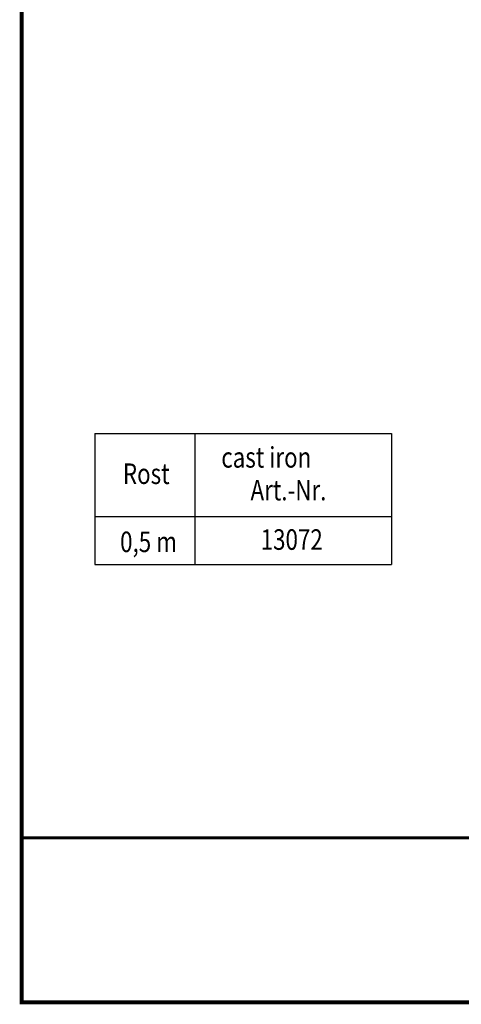
# Model space of a CAD drawing. Units: millimetres. Extents: x 2444 to 34200, y 1668 to 11103.
# Drawn here: x 24200 to 24576, y 3793 to 4633 of the extents above; entities that cross this region are included whole.
import ezdxf

# ---------------------------------------------------------------- set-up
doc = ezdxf.new("R2010")
doc.units = ezdxf.units.MM
doc.linetypes.add('AUSGEZOGEN', pattern=[0])
for name, color, linetype in [('AM_BOR', 7, 'Continuous'), ('DUENN', 4, 'Continuous'), ('KOPF', 12, 'AUSGEZOGEN'), ('TEXT35', 143, 'Continuous')]:
    doc.layers.add(name, color=color, linetype=linetype)
doc.styles.add('BEMSTIL', font='isocp3.shx', dxfattribs={"width": 0.8})

# ---------------------------------------------------------------- blocks, each defined once
blk = doc.blocks.new('RA_A4_AM')
at = {"layer": 'KOPF', "const_width": 0.7}
blk.add_lwpolyline([(207.3, 3), (13, 3), (13, 44), (13, 296), (207.3, 296), (207.3, 44), (207.3, 3)], dxfattribs=at)

msp = doc.modelspace()

# ---------------------------------------------------------------- linework, layer by layer
at = {"layer": 'DUENN'}
for p, q in [((24263.942, 4279.754), (24263.942, 4168.17)), ((24263.942, 4279.754), (24516.835, 4279.754)), ((24349.2, 4279.754), (24349.2, 4168.17)), ((24516.835, 4279.754), (24516.835, 4168.17)), ((24263.942, 4209.151), (24516.835, 4209.151)), ((24263.942, 4168.17), (24516.835, 4168.17))]:
    msp.add_line(p, q, dxfattribs=at)
at = {"layer": 'KOPF'}
msp.add_line((24201.533, 3935.238), (24201.533, 3795.238), dxfattribs=at)
at = {"layer": 'KOPF', "const_width": 2.5}
msp.add_lwpolyline([(24201.533, 3935.238), (25171.476, 3935.238)], dxfattribs=at)

# ---------------------------------------------------------------- block references
at = {"layer": 'AM_BOR', "xscale": 5, "yscale": 5, "zscale": 5}
msp.add_blockref('RA_A4_AM', (24136.476, 3780.238), dxfattribs=at)

# ---------------------------------------------------------------- texts
at = {"layer": 'TEXT35', "style": 'BEMSTIL', "width": 0.8}
for s, p in [('cast iron', (24371.674, 4250.805)), ('Rost', (24287.737, 4236.855)), ('Art.-Nr.', (24396.611, 4222.903)), ('0,5 m', (24285.381, 4178.829)), ('13072', (24405.251, 4180.759))]:
    msp.add_text(s, height=17.5, dxfattribs=at).set_placement(p)

doc.saveas('drawing.dxf')
